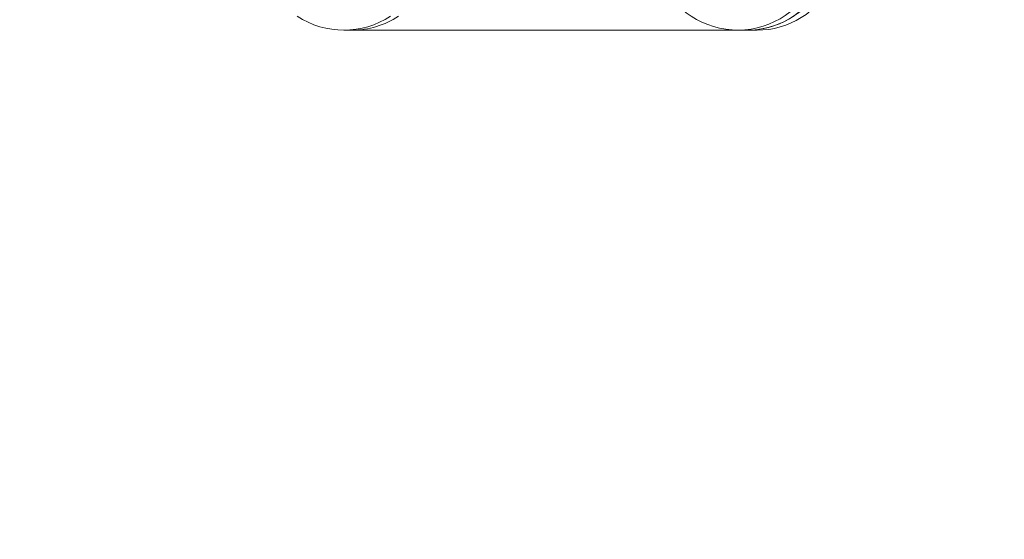
# Model space of a CAD drawing. Units: millimetres. Extents: x 299 to 1509, y 74 to 1100.
# Drawn here: x 1279 to 1349, y 922 to 959 of the extents above; entities that cross this region are included whole.
import ezdxf

# ---------------------------------------------------------------- set-up
doc = ezdxf.new("R2010")
doc.units = ezdxf.units.MM
doc.header["$LTSCALE"] = 6
doc.linetypes.add('SLD-Durchgehend', pattern=[0])
doc.layers.add('MAßLINIE_MAßZEICHNUNGEN', color=7, linetype='SLD-Durchgehend')
doc.styles.add('SLDTEXTSTYLE0', font='Opinion Pro')
doc.dimstyles.new('SLDDIMSTYLE0', dxfattribs={"dimtxt": 31.75, "dimasz": 21, "dimexe": 0, "dimexo": 0.0625, "dimgap": 7.9375, "dimtad": 0, "dimdec": 0, "dimrnd": 1e-09, "dimzin": 12, "dimdsep": 46, "dimtxsty": 'SLDTEXTSTYLE0', "dimsah": 1, "dimcen": 0.09, "dimadec": 0, "dimazin": 3, "dimtfac": 1, "dimtdec": 0, "dimtofl": 0, "dimtmove": 0, "dimatfit": 3, "dimfxl": 1, "dimfrac": 2, "dimtolj": 1, "dimtzin": 12, "dimarcsym": 0})

# ---------------------------------------------------------------- blocks, each defined once
blk = doc.blocks.new('_D_5')
at = {"layer": 'MAßLINIE_MAßZEICHNUNGEN', "color": 7}
for p, q in [((1046.213, 1099.665), (1405.45, 1099.665)), ((1399.45, 1099.665), (1399.45, 958.945)), ((1399.45, 743.966), (1399.45, 884.685)), ((1120.839, 743.966), (1405.45, 743.966))]:
    blk.add_line(p, q, dxfattribs=at)
for points in [[(1399.45, 1099.665), (1390.45, 1078.665), (1408.45, 1078.665)], [(1399.45, 743.966), (1408.45, 764.966), (1390.45, 764.966)]]:
    blk.add_solid(points, dxfattribs=at)
at = {"layer": 'MAßLINIE_MAßZEICHNUNGEN', "color": 7, "insert": (1381.047, 884.685), "char_height": 31.75, "attachment_point": 1, "rotation": 90, "style": 'SLDTEXTSTYLE0'}
blk.add_mtext('360', dxfattribs=at)

msp = doc.modelspace()

# ---------------------------------------------------------------- linework, layer by layer
at = {"color": 7, "linetype": 'SLD-Durchgehend', "lineweight": 18}
for p, q in [((1302.299, 957.966), (1302.875, 957.966)), ((1330.261, 957.966), (1302.875, 957.966)), ((1330.261, 957.966), (1330.836, 957.966)), ((1330.915, 957.966), (1330.836, 957.966)), ((1330.941, 957.966), (1331.642, 957.966))]:
    msp.add_line(p, q, dxfattribs=at)
for centre, radius, start, end in [((1330.263, 963.969), 5.997, 202.86631, 113.38886), ((1330.908, 963.965), 6, 270.0639, 28.32608), ((1330.934, 963.966), 6, 270.06717, 29.8112), ((1302.299, 963.952), 5.986, 236.40507, 303.59493), ((1302.874, 963.952), 5.986, 270.00328, 303.59753)]:
    msp.add_arc(centre, radius, start, end, dxfattribs=at)
msp.add_ellipse((1331.642, 963.966), major_axis=(0, 6), ratio=0.996344, start_param=3.141593, end_param=5.352123, dxfattribs=at)

# ---------------------------------------------------------------- dimensions: what is measured, and where the dimension line sits
at = {"layer": 'MAßLINIE_MAßZEICHNUNGEN', "color": 7}
dim = msp.add_linear_dim(base=(1399.45, 743.966), p1=(1040.213, 1099.665), p2=(1114.839, 743.966), angle=90, dimstyle='SLDDIMSTYLE0', dxfattribs=at)
dim.commit()
dim.dimension.update_dxf_attribs({"geometry": '_D_5', "text_midpoint": (1399.45, 921.815), "dimtype": 160})

doc.saveas('drawing.dxf')
